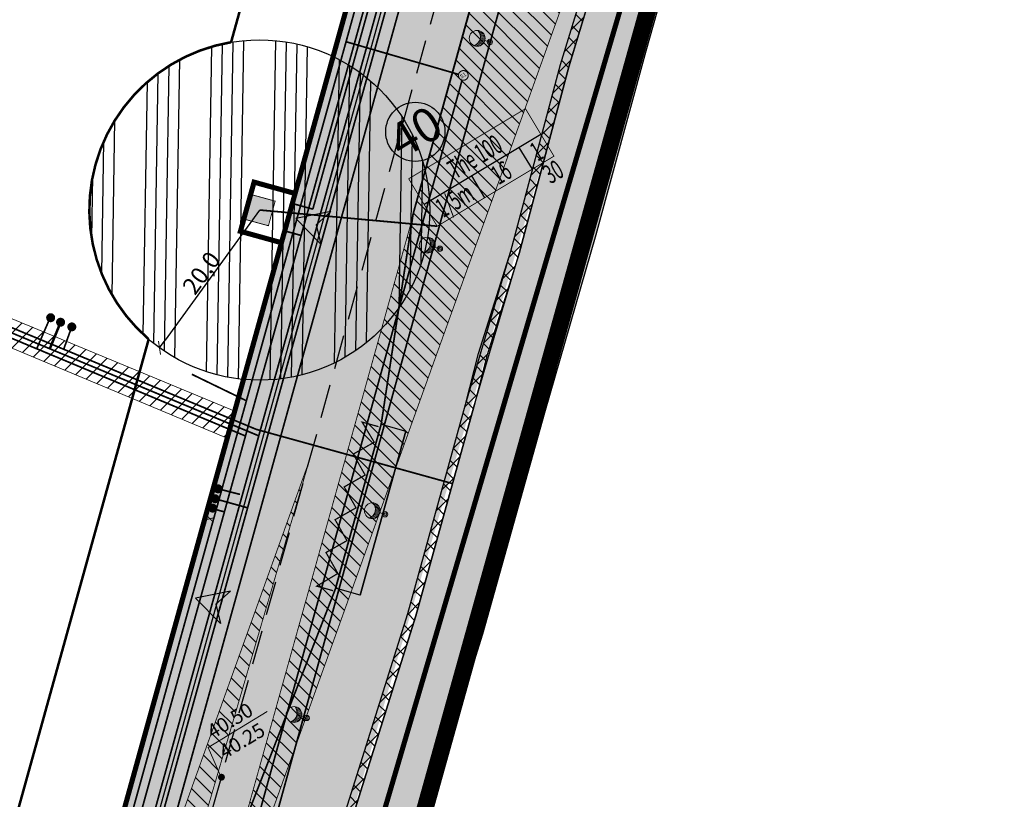
# Model space of a CAD drawing. Units: metres. Extents: x -3352130 to 550394, y 6582027 to 8292595.
# Drawn here: x 548566 to 548681, y 6583074 to 6583166 of the extents above; entities that cross this region are included whole.
import ezdxf
from ezdxf.enums import TextEntityAlignment as Align

# ---------------------------------------------------------------- set-up
doc = ezdxf.new("R2010")
doc.units = ezdxf.units.M
doc.header["$MEASUREMENT"] = 0
for name, pattern in [('CENTER', [16, 10, -2, 2, -2]), ('DASHDOT', [25.4, 12.7, -6.35, 0, -6.35]), ('DASHED', [6, 4, -2])]:
    doc.linetypes.add(name, pattern=pattern)
doc.layers.get('0').update_dxf_attribs({"linetype": 'CONTINUOUS'})
doc.layers.get('DEFPOINTS').update_dxf_attribs({"linetype": 'CONTINUOUS'})
for name, color, linetype, lineweight in [('AB_tänavavalgustuspostid', 7, 'CONTINUOUS', 15), ('KM', 187, 'CONTINUOUS', 0), ('P_muru', 81, 'CONTINUOUS', 13), ('P_plan kõrgus', 7, 'CONTINUOUS', 5), ('P_Pääs_krundile', 7, 'CONTINUOUS', 30), ('P_servituut', 7, 'CONTINUOUS', 9), ('P_tee hatch', 255, 'CONTINUOUS', 25)]:
    doc.layers.add(name, color=color, linetype=linetype, lineweight=lineweight)
for name, color, linetype in [('P_drenaaz', 142, 'D1-LINE'), ('P_ehitusala joon', 7, 'CENTER'), ('P_ehitusõigus', 7, 'CONTINUOUS'), ('P_GAAS', 212, 'GAAS_G1'), ('P_K-pumpla', 154, 'CONTINUOUS'), ('P_K-pumpla kv 20m', 154, 'CONTINUOUS'), ('P_KANAL K1', 42, 'KANALISATSIOON_rajatav1'), ('P_KANAL-KS', 40, 'KS1-LINE'), ('P_kraav_ol.ol.', 151, 'CONTINUOUS'), ('P_kraavi joon', 5, 'CONTINUOUS'), ('P_kraavi kaitsetsoon', 180, 'CONTINUOUS'), ('P_kõnnitee hatch', 7, 'CONTINUOUS'), ('P_kõnniteed', 7, 'CONTINUOUS'), ('P_nähtavuskolmnurgad', 7, 'CONTINUOUS'), ('P_Paneeringu piir', 165, 'DASHDOT'), ('P_side', 6, 'SIDE1'), ('P_tee hatshi joon', 7, 'CONTINUOUS'), ('P_TEE ÄÄR', 7, 'CONTINUOUS'), ('P_teemärgistus', 7, 'CONTINUOUS'), ('P_tänavavalgus', 204, 'ELEKTER11'), ('P_uued piirid', 1, 'CONTINUOUS'), ('P_VESI', 5, 'VEETRASS_rajatav1')]:
    doc.layers.add(name, color=color, linetype=linetype)
doc.styles.add('ARIAL', font='ARIAL.TTF')
doc.styles.add('Arial Baltic (italic)', font='ARIALI.TTF')
doc.styles.add('EHITUSOIGUS', font='ARIAL.TTF', dxfattribs={"width": 0.85})
doc.styles.add('KABEL', font='iges1003.shx', dxfattribs={"height": 1.2})
doc.styles.add('LINE', font='ROMANS.shx', dxfattribs={"width": 0.8, "height": 1.8})
doc.styles.add('SIMPLEX', font='simplex.shx', dxfattribs={"width": 0.9})
doc.styles.get("Standard").update_dxf_attribs({"font": 'txt', "height": 0.2})
doc.linetypes.add('ARCH_GAAS_G3', pattern='A,5,-2.4,["G3",Standard,S=3.7,R=0,X=-1.4,Y=-0.35],-1', length=8.4)
doc.linetypes.add('D1-LINE', pattern='A,1,-0.2,["D1",SIMPLEX,S=0.1,R=0,X=-0.1,Y=-0.05],-0.1', length=1.3)
doc.linetypes.add('ELEKTER11', pattern='A,10,-1.5,["W1.1",LINE,S=1,R=0,X=-1,Y=-0.9],-5.4', length=16.9)
doc.linetypes.add('GAAS_G1', pattern='A,5,-2,["G1",Standard,S=1,R=0,X=-1.3,Y=-0.5],-1', length=8)
doc.linetypes.add('KABEL1', pattern='A,3,-1,["y",KABEL,S=0.4,R=180,X=0,Y=0.24],2.2,["y",KABEL,S=0.4,R=0,X=0,Y=-0.24],-1', length=7.2)
doc.linetypes.add('KANALISATSIOON_rajatav1', pattern='A,12.7,-5.08,["K1",ARIAL,S=2.54,R=0,X=-2.54,Y=-1.27],-5.08', length=22.86)
doc.linetypes.add('KS1-LINE', pattern='A,0.5,-0.2,["KS1",SIMPLEX,S=0.1,R=0,X=-0.1,Y=-0.05],-0.2', length=0.9)
doc.linetypes.add('SIDE1', pattern='A,9,-1.5,["S1",LINE,S=1,R=0,X=-1,Y=-0.9],-2.5', length=13)
doc.linetypes.add('VEETRASS_rajatav1', pattern='A,12.7,-5.08,["V1",ARIAL,S=2.54,R=0,X=-2.54,Y=-1.27],-5.08', length=22.86)
doc.dimstyles.new('Arch', dxfattribs={"dimtxt": 1.263201678240741, "dimasz": 1.122412109375, "dimexe": 1.5875, "dimexo": 0.79375, "dimgap": 0.0015875, "dimtad": 1, "dimdec": 1, "dimzin": 3, "dimtxsty": 'ARIAL', "dimblk": 'VW_SLASH', "dimcen": 0, "dimdle": 0.0015875, "dimazin": 0, "dimtfac": 0.8, "dimtdec": 1, "dimtix": 1, "dimtmove": 0, "dimatfit": 0, "dimldrblk": 'VW_FILLEDARROW', "dimfxl": 0, "dimfrac": 2, "dimtolj": 1, "dimtzin": 3, "dimarcsym": 0})
pattern_1 = [(135, (0, 0), (-0.8838834764831844, -0.8838834764831843), [])]

# ---------------------------------------------------------------- blocks, each defined once
blk = doc.blocks.new('GHJG')
for p, q in [((278.3161678868346, -26.81994959153235), (277.9168038638309, -22.62124789040536)), ((281.642397752963, -24.5982501078397), (277.9168038638309, -22.62124789040536)), ((279.3050114340149, -24.69961065519601), (278.3161678868346, -26.81994959153235)), ((279.3050114344805, -24.69961065519601), (281.642397752963, -24.5982501078397))]:
    blk.add_line(p, q)
at = {"color": 1}
for points in [[(277.9168038647622, -22.62124789040536), (279.3050114344805, -24.69961065519601), (281.642397752963, -24.5982501078397)], [(277.9168038647622, -22.62124789040536), (278.3161678863689, -26.81994959246367), (279.3050114344805, -24.69961065519601)]]:
    blk.add_solid(points, dxfattribs=at)
blk = doc.blocks.new('VW_SLASH')
at = {"color": 0, "linetype": 'ByBlock', "lineweight": -2}
blk.add_line((0, 0), (-1, 0), dxfattribs=at)
at = {"color": 0, "linetype": 'ByBlock', "lineweight": 20}
blk.add_line((-0.499877537989201, -0.4998775379892009), (0.499877537989201, 0.4998775379892009), dxfattribs=at)
blk = doc.blocks.new('*D29')
at = {"layer": 'DEFPOINTS', "color": 0}
for p in [(548593.9943468831, 6583143.540058341), (548582.2509952341, 6583127.350750383)]:
    blk.add_point(p, dxfattribs=at)
at = {"layer": 'P_K-pumpla kv 20m', "color": 0, "lineweight": -2}
blk.add_line((548593.9952790118, 6583143.541343367), (548582.9100392391, 6583128.259304147), dxfattribs=at)
at = {"layer": 'P_K-pumpla kv 20m', "color": 0, "lineweight": -2, "xscale": 1.122412109375, "yscale": 1.122412109375, "zscale": 1.122412109375, "rotation": 234.0437321758476}
blk.add_blockref('VW_SLASH', (548582.2509952341, 6583127.350750383), dxfattribs=at)
at = {"layer": 'P_K-pumpla kv 20m', "color": 0, "insert": (548587.1484815092, 6583136.152059056), "char_height": 2, "attachment_point": 5, "rotation": 54.04373217584755, "style": 'ARIAL'}
blk.add_mtext('\\A1;20,0', dxfattribs=at)
blk = doc.blocks.new('VW_FILLEDARROW')
at = {"color": 0, "lineweight": -2}
blk.add_solid([(0, 0), (-1.4138671875, -0.3788445710954877), (-1.4138671875, 0.3788445710954881)], dxfattribs=at)
blk = doc.blocks.new('VALG_1_N')
at = {"layer": 'AB_tänavavalgustuspostid', "color": 204, "ltscale": 2}
blk.add_line((4.656612873077393e-10, -0.6487756706774235), (0, 0), dxfattribs=at)
at = {"layer": 'AB_tänavavalgustuspostid', "color": 204, "linetype": 'KABEL1'}
for p, q in [((-0.7544782129116356, -1.058099987916648), (-0.7544782133772969, -1.496396526694298)), ((-0.6344782137311995, -0.9104674411937594), (-0.6344782132655382, -1.399142833426595)), ((-0.5144782136194408, -0.8103231219574809), (-0.5144782131537795, -1.326164758764207)), ((-0.3944782135076821, -0.7398338075727224), (-0.3944782135076821, -1.272261812351644)), ((-0.2744782129302621, -0.6916515780612826), (-0.2744782133959234, -1.234526321291924)), ((-0.1544782132841647, -0.6621322929859161), (-0.1544782128185034, -1.211270975880325)), ((-0.03447821363806725, -0.6494363285601139), (-0.03447821363806725, -1.20157303288579)), ((0.08552178647369146, -0.6528482055291533), (0.08552178647369146, -1.205071145668626)), ((0.2055217861197889, -0.6725560668855906), (0.2055217861197889, -1.221894138492644)), ((0.3255217862315476, -0.709707397967577), (0.3255217866972089, -1.252685869112611)), ((0.4455217868089676, -0.7667844062671065), (0.4455217863433063, -1.298738328740001)), ((0.5655217869207263, -0.8486434621736407), (0.565521786455065, -1.362304884940386)), ((0.6855217865668237, -0.9656291361898184), (0.6855217865668237, -1.447308003902435)), ((0.8055217866785824, -1.1473598619923), (0.8055217866785824, -1.561140961945057)), ((-0.8744782134890556, -1.335966240614653), (-0.8744782134890556, -1.628439688123763)), ((0.8955217865295708, -1.459105553105474), (0.8955217865295708, -1.638445788994431))]:
    blk.add_line(p, q, dxfattribs=at)
at = {"layer": 'AB_tänavavalgustuspostid', "color": 204, "ltscale": 2}
for centre, radius in [((0, 0), 0.3098974649991395), ((0, 0), 0.1627829322787322), ((0, -1.548775671049953), 0.9310568472159524)]:
    blk.add_circle(centre, radius, dxfattribs=at)
blk.add_arc((-0.006355158518999815, -2.296835289336741), 1.095623255356455, 34.93219910157836, 144.0943088558649, dxfattribs=at)
blk = doc.blocks.new('A$C0FC10100')
at = {"layer": 'P_GAAS', "const_width": 0.1250000000309869}
for points in [[(0, 0), (0.2923162961378694, 0.5063066780567169), (-0.2923162961378694, 0.5063066780567169)], [(0, 0), (0.2923162961378694, -0.5063066771253943), (-0.2923162970691919, -0.5063066780567169)]]:
    blk.add_lwpolyline(points, close=True, dxfattribs=at)
blk = doc.blocks.new('v')
at = {"layer": 'P_VESI', "linetype": 'Continuous'}
h = blk.add_hatch(color=256, dxfattribs=at)
edge = h.paths.add_edge_path()
edge.add_arc((548032.2296360268, 6582742.609092601), 0.475200000174369, 210.7532013129317, 390.7532013201091)
edge.add_arc((548032.2296360268, 6582742.609092601), 0.4752000000743243, 30.75320132010907, 210.7532013129317)
at = {"layer": 'P_VESI', "linetype": 'Continuous', "const_width": 0.1056}
blk.add_lwpolyline([(548031.8212596759, 6582742.366103308, 1), (548032.6380123775, 6582742.852081893, 1)], format="xyb", close=True, dxfattribs=at)
blk = doc.blocks.new('k')
at = {"layer": 'P_KANAL K1', "linetype": 'Continuous'}
h = blk.add_hatch(color=256, dxfattribs=at)
edge = h.paths.add_edge_path()
edge.add_arc((548032.6639506868, 6582740.59848943), 0.4752000000743243, 210.7532013201091, 390.7532013201091)
edge.add_arc((548032.6639506868, 6582740.59848943), 0.4752000000743243, 30.75320132010907, 210.7532013201091)
at = {"layer": 'P_KANAL K1', "linetype": 'Continuous', "const_width": 0.1056}
blk.add_lwpolyline([(548032.255574336, 6582740.355500137, 1), (548033.0723270376, 6582740.841478722, 1)], format="xyb", close=True, dxfattribs=at)
blk = doc.blocks.new('AH')
at = {"layer": 'P_drenaaz', "linetype": 'Continuous'}
h = blk.add_hatch(color=256, dxfattribs=at)
edge = h.paths.add_edge_path()
edge.add_arc((548571.9365843367, 6583129.808602806), 0.475200000005679, 160.9051422826618, 340.9051421765488)
edge.add_arc((548571.9365843367, 6583129.808602806), 0.4752000003103454, 340.9051421765488, 520.9051422826617)
at = {"layer": 'P_drenaaz', "linetype": 'Continuous', "const_width": 0.1056}
blk.add_lwpolyline([(548571.4875306599, 6583129.96405645, 1), (548572.3856380135, 6583129.653149161, 1)], format="xyb", close=True, dxfattribs=at)
blk = doc.blocks.new('NM')
at = {"layer": 'P_drenaaz', "linetype": 'Continuous'}
h = blk.add_hatch(color=256, dxfattribs=at)
edge = h.paths.add_edge_path()
edge.add_arc((548588.7716508, 6583109.613739928), 0.4751999998821452, 255.2760385754906, 435.2760386040309)
edge.add_arc((548588.7716508, 6583109.613739928), 0.4752000007828845, 75.27603860403087, 255.2760385754906)
at = {"layer": 'P_drenaaz', "linetype": 'Continuous', "const_width": 0.1056}
blk.add_lwpolyline([(548588.6508728089, 6583109.154144762, 1), (548588.8924287912, 6583110.073335095, 1)], format="xyb", close=True, dxfattribs=at)
blk = doc.blocks.new('T933')
at = {"layer": 'KM', "color": 7, "const_width": 0.15}
blk.add_lwpolyline([(-10.09999999999854, 0), (-10.09999999999854, 2), (-8, 0), (-6, 2), (-4, 0), (-2, 2), (0, 0), (2, 2), (4, 0), (6, 2), (8, 0), (9.900000000001455, 2), (9.900000000001455, 0)], dxfattribs=at)

msp = doc.modelspace()

# ---------------------------------------------------------------- hatches: boundary and pattern name
at = {"layer": 'P_ehitusõigus'}
h = msp.add_hatch(color=41, dxfattribs=at)
edge = h.paths.add_edge_path()
edge.add_arc((548612.2927393958, 6583152.726282006), 3.482315162384882, 0, 360)
msp.add_hatch(color=41, dxfattribs=at).paths.add_polyline_path([(548614.8615280733, 6583141.63760523), (548611.5196669861, 6583147.211737057), (548625.2378860994, 6583155.446452674), (548628.5801833766, 6583149.871593295)])
at = {"layer": 'P_K-pumpla'}
msp.add_hatch(color=256, dxfattribs=at).paths.add_polyline_path([(548595.0371307628, 6583141.691676062), (548595.8283902034, 6583144.585446699), (548592.9346195655, 6583145.376706138), (548592.1433601258, 6583142.4829355)])
at = {"layer": 'P_K-pumpla kv 20m'}
h = msp.add_hatch(dxfattribs=at)
h.set_pattern_fill('ANSI34', color=256, scale=10, angle=44.06116953935253, style=0)
h.set_pattern_definition([(89.06116953935252, (4732491.505829572, 1471548.512103447), (-7.498993182791622, 0.122887120744045), []), (89.06116953935252, (4732492.776142953, 1471549.741454455), (-7.498993182791622, 0.122887120744045), []), (89.06116953935252, (4732494.046456343, 1471550.97080547), (-7.498993182791622, 0.122887120744045), []), (89.06116953935252, (4732495.316769724, 1471552.200156478), (-7.498993182791622, 0.122887120744045), [])])
edge = h.paths.add_edge_path()
edge.add_arc((548593.9937116313, 6583143.541595334), 20, 0, 360)
at = {"layer": 'P_kraav_ol.ol.'}
msp.add_hatch(color=256, dxfattribs=at).paths.add_polyline_path([(548655.181, 6583256.476), (548656.7593419913, 6583263.714449664), (548662.9931565307, 6583254.151058648), (548660.1231320549, 6583239.559699421), (548681.4598850528, 6583244.439516908), (548681.4910893507, 6583239.317555415), (548678.1327325819, 6583238.579255695), (548659.0707989301, 6583234.189927736), (548658.8401384832, 6583233.01292978), (548655.409534258, 6583221.36086958), (548655.3353409286, 6583221.108871657), (548649.0176278722, 6583197.410563529), (548668.324543796, 6583190.801107424), (548665.7334776889, 6583183.232331009), (548647.0864511435, 6583189.615883095), (548646.9463392977, 6583189.030216432), (548639.3646788299, 6583162.203942006), (548633.4893515938, 6583140.621889797), (548627.4715927084, 6583119.721429524), (548620.2011384832, 6583093.69692978), (548615.4361384832, 6583078.56592978), (548610.6711384832, 6583063.43492978), (548603.0391384832, 6583037.03292978), (548596.7141384832, 6583015.21792978), (548587.7401384832, 6582985.71692978), (548583.7591384832, 6582970.85842978), (548579.7781384832, 6582955.99992978), (548576.7986384832, 6582943.05542978), (548568.9635, 6582945.209500001), (548571.9093535536, 6582958.007822312), (548579.905, 6582987.871), (548588.879, 6583017.372), (548595.204, 6583039.187), (548602.836, 6583065.589), (548612.366, 6583095.851), (548619.159, 6583120.426), (548621.0213705155, 6583126.724720589), (548624.477, 6583138.412), (548630.315, 6583160.358), (548637.014, 6583182.418), (548640.303, 6583196.166), (548645.971, 6583218.069), (548651.005, 6583235.167), (548651.1469981994, 6583235.891578832)])
at = {"layer": 'P_kraavi kaitsetsoon'}
h = msp.add_hatch(dxfattribs=at)
h.set_pattern_fill('ANSI37', color=256, scale=10, style=0)
h.set_pattern_definition([(45, (0, 0), (-0.8838834764831843, 0.8838834764831844), []), (135, (0, 0), (-0.8838834764831844, -0.8838834764831843), [])])
h.paths.add_polyline_path([(548568.9635, 6582945.209500001), (548567.9941953806, 6582945.456458954), (548570.9724689862, 6582958.395630859), (548578.9434068212, 6582988.145990021), (548587.9203788074, 6583017.656760085), (548594.2435549635, 6583039.465469625), (548601.8786209607, 6583065.878077238), (548611.4068613774, 6583096.134489776), (548618.1925247938, 6583120.682948257), (548623.5164989325, 6583138.691217934), (548629.3530858321, 6583160.631905858), (548631.9636412024, 6583169.228539903), (548632.9204950785, 6583168.93797036), (548630.3150000019, 6583160.358000007), (548624.4769999975, 6583138.411999991), (548620.684, 6583126.398000001), (548619.158999996, 6583120.425999987), (548612.365999998, 6583095.850999993), (548602.8359999968, 6583065.588999989), (548595.2040000898, 6583039.187000311), (548588.8790000057, 6583017.37200002), (548579.9049999979, 6582987.870999994), (548571.943, 6582958.154000001)])
at = {"layer": 'P_kõnniteed'}
h = msp.add_hatch(color=253, dxfattribs=at)
edge = h.paths.add_edge_path()
edge.add_line((548384.6340593551, 6582906.149725244), (548386.6851793085, 6582908.351931193))
edge.add_line((548386.6851793085, 6582908.351931193), (548393.3742909395, 6582908.41111784))
edge.add_arc((548393.3475649263, 6582911.431618175), 3.020618572181838, 270.5069517079978, 318.3474219425406)
edge.add_line((548395.6045364378, 6582909.424078349), (548418.9185061046, 6582935.795985742))
edge.add_line((548418.9185061046, 6582935.795985742), (548555.0623702648, 6582987.905368132))
edge.add_arc((548554.7049075244, 6582988.839295124), 0.999999618685983, 290.9444641128008, 344.4916746685146)
edge.add_line((548555.6684987692, 6582988.571916833), (548562.8697060088, 6583014.523967979))
edge.add_line((548562.8697060088, 6583014.523967979), (548564.1272130667, 6583022.736531137))
edge.add_line((548564.1272130667, 6583022.736531137), (548569.5588173972, 6583042.307105886))
edge.add_line((548569.5588173972, 6583042.307105886), (548573.1555494956, 6583051.592577083))
edge.add_line((548573.1555494956, 6583051.592577083), (548673.907013467, 6583414.685466789))
edge.add_line((548673.907013467, 6583414.685466789), (548676.6477682531, 6583413.342682258))
edge.add_line((548676.6477682531, 6583413.342682258), (548576.0062111244, 6583050.64588003))
edge.add_line((548576.0062111244, 6583050.64588003), (548572.4014071055, 6583041.36849225))
edge.add_line((548572.4014071055, 6583041.36849225), (548567.0536796214, 6583022.096704301))
edge.add_line((548567.0536796214, 6583022.096704301), (548565.8086721831, 6583013.895507022))
edge.add_line((548565.8086721831, 6583013.895507022), (548558.5592734517, 6582987.7697811))
edge.add_arc((548554.7049072088, 6582988.839295411), 3.999999999444498, 290.94447512554405, 344.4916636848661, ccw=False)
edge.add_line((548556.1347594335, 6582985.103586293), (548420.678492189, 6582933.257383249))
edge.add_line((548420.678492189, 6582933.257383249), (548401.6701083453, 6582911.755796622))
edge.add_arc((548403.1686865443, 6582910.430985104), 2.000215532664163, 138.5218500535307, 228.5156761624959)
edge.add_line((548401.8437135547, 6582908.932549668), (548399.856496288, 6582906.684682381))
edge.add_arc((548398.5318595131, 6582905.185746217), 2.000368018533939, 48.53239087744469, 138.5174831161001)
edge.add_line((548397.0332680562, 6582906.510772955), (548394.027430251, 6582903.110679476))
edge.add_arc((548392.0077696604, 6582912.904604687), 9.999999997736403, 222.4920533625521, 281.65195241472566, ccw=False)
at = {"layer": 'P_kõnniteed', "linetype": 'Continuous'}
msp.add_hatch(color=253, dxfattribs=at).paths.add_polyline_path([(548608.280205233, 6583118.361863635), (548611.1709734587, 6583117.559704632), (548605.8232474973, 6583098.287919065), (548602.9324792717, 6583099.090078068)])
at = {"layer": 'P_muru'}
h = msp.add_hatch(color=256, dxfattribs=at)
edge = h.paths.add_edge_path()
edge.add_line((548393.38345494, 6582908.411198924), (548418.331883347, 6582936.642230992))
edge.add_line((548418.331883347, 6582936.642230992), (548554.7049072091, 6582988.839295411))
edge.add_line((548554.7049072091, 6582988.839295411), (548622.2340316708, 6583232.203947137))
edge.add_line((548622.2340316708, 6583232.203947137), (548632.3805129157, 6583268.805276356))
edge.add_line((548632.3805129157, 6583268.805276356), (548633.4080636463, 6583268.733436507))
edge.add_line((548633.4080636463, 6583268.733436507), (548573.1555494888, 6583051.592577065))
edge.add_line((548573.1555494888, 6583051.592577065), (548569.5588173972, 6583042.307105886))
edge.add_line((548569.5588173972, 6583042.307105886), (548564.1272130667, 6583022.736531137))
edge.add_line((548564.1272130667, 6583022.736531137), (548562.8697060088, 6583014.523967979))
edge.add_line((548562.8697060088, 6583014.523967979), (548555.6684987692, 6582988.571916833))
edge.add_arc((548554.7049072098, 6582988.83929541), 0.9999999983282407, 290.94447508874714, 344.49166370202835, ccw=False)
edge.add_line((548555.0623702648, 6582987.905368132), (548418.9185061046, 6582935.795985742))
edge.add_line((548418.9185061046, 6582935.795985742), (548395.6045364378, 6582909.424078349))
edge.add_arc((548393.3569113592, 6582911.411081493), 2.99999999790992, 270.50695167058, 318.52185005318694, ccw=False)
h = msp.add_hatch(color=256, dxfattribs=at)
edge = h.paths.add_edge_path()
edge.add_arc((548538.204850007, 6582975.931125505), 2.276849460300354, 92.28186546436348, 196.9871033956602, ccw=False)
edge.add_line((548538.1141960204, 6582978.206169531), (548556.1347594335, 6582985.103586293))
edge.add_arc((548554.7049072088, 6582988.839295411), 3.999999999575523, 290.944475125544, 344.4916636848661)
edge.add_line((548558.5592734517, 6582987.7697811), (548565.8086721833, 6583013.895507023))
edge.add_line((548565.8086721833, 6583013.895507023), (548567.053682181, 6583022.096713526))
edge.add_line((548567.053682181, 6583022.096713526), (548572.4014071055, 6583041.36849225))
edge.add_line((548572.4014071055, 6583041.36849225), (548576.1892186633, 6583051.116871489))
edge.add_line((548576.1892186633, 6583051.116871489), (548636.3909296965, 6583268.263183999))
edge.add_line((548636.3909296965, 6583268.263183999), (548638.3795070633, 6583267.949682327))
edge.add_line((548638.3795070633, 6583267.949682327), (548583.2667593012, 6583069.331756039))
edge.add_line((548583.2667593012, 6583069.331756039), (548572.4014071055, 6583041.36849225))
edge.add_line((548572.4014071055, 6583041.36849225), (548567.0536796214, 6583022.096704301))
edge.add_line((548567.0536796214, 6583022.096704301), (548563.3014673112, 6582997.379892743))
edge.add_line((548563.3014673112, 6582997.379892743), (548561.0260885969, 6582989.179775346))
edge.add_arc((548551.3901729871, 6582991.853561124), 10.00000000120364, 290.9444751323191, 344.49166368621877, ccw=False)
edge.add_line((548554.9648035507, 6582982.514288328), (548536.0273382561, 6582975.265929263))
h = msp.add_hatch(color=256, dxfattribs=at)
edge = h.paths.add_edge_path()
edge.add_line((548599.859685304, 6582902.294007146), (548576.2812198199, 6582917.47972674))
edge.add_arc((548582.0858222307, 6582926.492379499), 10.72013614150807, 191.6894593835446, 237.2164245603262, ccw=False)
edge.add_line((548571.5880206352, 6582924.320403312), (548558.0297792754, 6582959.743505344))
edge.add_arc((548572.4416100697, 6582965.135401634), 15.38744333712458, 128.5425232801918, 200.512324106775, ccw=False)
edge.add_arc((548558.6059055729, 6582985.499171045), 9.349275659922727, 297.0232407135685, 345.4553345224797)
edge.add_line((548567.6555571432, 6582983.151243911), (548592.067127075, 6583071.12681428))
edge.add_line((548592.067127075, 6583071.12681428), (548602.9324792717, 6583099.090078068))
edge.add_line((548602.9324792717, 6583099.090078068), (548608.280205233, 6583118.361863635))
edge.add_line((548608.280205233, 6583118.361863635), (548612.0324190641, 6583143.078677575))
edge.add_line((548612.0324190641, 6583143.078677575), (548617.3376331523, 6583162.741019243))
edge.add_line((548617.3376331523, 6583162.741019243), (548618.6892111393, 6583167.068739567))
edge.add_line((548618.6892111393, 6583167.068739567), (548619.4725605214, 6583169.246697302))
edge.add_line((548619.4725605214, 6583169.246697302), (548620.4807312648, 6583170.880695015))
edge.add_line((548620.4807312648, 6583170.880695015), (548621.6027150196, 6583172.127082432))
edge.add_line((548621.6027150196, 6583172.127082432), (548622.8643407897, 6583173.133114449))
edge.add_line((548622.8643407897, 6583173.133114449), (548624.1782368519, 6583173.879753369))
edge.add_line((548624.1782368519, 6583173.879753369), (548625.8349337352, 6583174.489642248))
edge.add_line((548625.8349337352, 6583174.489642248), (548627.5177223773, 6583174.793682438))
edge.add_line((548627.5177223773, 6583174.793682438), (548629.2540002149, 6583174.80447665))
edge.add_line((548629.2540002149, 6583174.80447665), (548631.121579833, 6583174.472943656))
edge.add_line((548631.121579833, 6583174.472943656), (548634.3308840725, 6583173.58242195))
edge.add_line((548634.3308840725, 6583173.58242195), (548576.6803634265, 6582975.835515819))
edge.add_line((548576.6803634265, 6582975.835515819), (548568.4626148671, 6582943.033394077))
edge.add_line((548568.4626148671, 6582943.033394077), (548575.9574899437, 6582923.724350697))
edge.add_line((548575.9574899437, 6582923.724350697), (548578.3432739767, 6582920.853360347))
edge.add_line((548578.3432739767, 6582920.853360347), (548581.5088298677, 6582918.89166001))
edge.add_line((548581.5088298677, 6582918.89166001), (548602.4133893065, 6582906.472031903))
edge.add_line((548602.4133893065, 6582906.472031903), (548599.859685304, 6582902.294007146))
at = {"layer": 'P_nähtavuskolmnurgad', "linetype": 'Continuous'}
h = msp.add_hatch(dxfattribs=at)
h.set_pattern_fill('ANSI31', color=50, scale=10, angle=90, style=0)
h.set_pattern_definition(pattern_1)
h.paths.add_polyline_path([(548633.3567656928, 6583178.174370375), (548622.7077079848, 6583181.207173767), (548582.4865511766, 6583036.772560281)])
h = msp.add_hatch(dxfattribs=at)
h.set_pattern_fill('ANSI31', color=50, scale=10, angle=90, style=0)
h.set_pattern_definition(pattern_1)
h.paths.add_polyline_path([(548550.4012641644, 6582976.484593232), (548599.8375388772, 6583114.090253367), (548555.4672728952, 6582962.365968811)])
at = {"layer": 'P_plan kõrgus', "linetype": 'Continuous', "lineweight": 0}
h = msp.add_hatch(color=7, dxfattribs=at)
edge = h.paths.add_edge_path()
edge.add_arc((548589.5190492186, 6583076.894770511), 0.405, 30.969186115934917, 390.9691861159349, ccw=False)
at = {"layer": 'P_servituut', "linetype": 'Continuous'}
h = msp.add_hatch(dxfattribs=at)
h.set_pattern_fill('ANSI31', color=256, scale=10, style=0)
h.set_pattern_definition([(45, (0, 0), (-0.8838834764831843, 0.8838834764831844), [])])
h.paths.add_polyline_path([(548470.4232887685, 6583166.822333108), (548470.2558567068, 6583170.026743898), (548591.0764176273, 6583119.916664418), (548590.1933272439, 6583116.734141539)])
at = {"layer": 'P_tee hatch'}
h = msp.add_hatch(color=256, dxfattribs=at)
edge = h.paths.add_edge_path()
edge.add_line((548399.4998532622, 6582906.281260871), (548421.8518162452, 6582931.564981587))
edge.add_line((548421.8518162452, 6582931.564981587), (548554.9648035507, 6582982.514288328))
edge.add_arc((548551.3901761954, 6582991.853558206), 9.999996129496497, 290.9444639407778, 344.4916748805114)
edge.add_line((548561.0260885969, 6582989.179775346), (548563.3014673113, 6582997.379892744))
edge.add_line((548563.3014673113, 6582997.379892744), (548567.0536821813, 6583022.096713527))
edge.add_line((548567.0536821813, 6583022.096713527), (548572.4014071055, 6583041.36849225))
edge.add_line((548572.4014071055, 6583041.36849225), (548583.2667593012, 6583069.331756039))
edge.add_line((548583.2667593012, 6583069.331756039), (548638.3795070633, 6583267.949682327))
edge.add_line((548638.3795070633, 6583267.949682327), (548646.3338165305, 6583266.695675639))
edge.add_line((548646.3338165305, 6583266.695675639), (548612.0324190641, 6583143.078677575))
edge.add_line((548612.0324190641, 6583143.078677575), (548608.280205233, 6583118.361863635))
edge.add_line((548608.280205233, 6583118.361863635), (548602.9324792717, 6583099.090078068))
edge.add_line((548602.9324792717, 6583099.090078068), (548592.067127075, 6583071.12681428))
edge.add_line((548592.067127075, 6583071.12681428), (548567.6555570383, 6582983.151243924))
edge.add_arc((548558.6059059578, 6582985.499170572), 9.349275064138652, 297.0232399495606, 345.45533664702066, ccw=False)
edge.add_arc((548572.4416100696, 6582965.135401634), 15.38744333696623, 128.542523266377, 200.5123241069268)
edge.add_line((548558.0297792754, 6582959.743505344), (548572.3566156562, 6582922.312324305))
edge.add_arc((548581.6958921101, 6582925.886945302), 9.99999999762866, 200.9444164476318, 237.2164245481172)
edge.add_line((548576.2812198199, 6582917.47972674), (548599.859685304, 6582902.294007146))
edge.add_line((548599.859685304, 6582902.294007146), (548596.6108819301, 6582897.249676007))
edge.add_line((548596.6108819301, 6582897.249676007), (548571.3801657293, 6582913.499528299))
edge.add_arc((548576.7948380146, 6582921.906746857), 9.999999991785845, 200.9444164377119, 237.2164245601123, ccw=False)
edge.add_line((548567.4555615656, 6582918.332125864), (548550.8670156938, 6582961.672389351))
edge.add_arc((548541.5277392383, 6582958.097768353), 9.999999999374976, 20.94441644951578, 110.9444751342652)
edge.add_line((548537.9531086751, 6582967.437041148), (548528.3891616801, 6582963.776419992))
edge.add_line((548528.3891616801, 6582963.776419992), (548458.6523049863, 6582937.084478856))
edge.add_line((548458.6523049863, 6582937.084478856), (548426.54511247, 6582924.795374942))
edge.add_line((548426.54511247, 6582924.795374942), (548405.4935201419, 6582900.982585818))
edge.add_line((548405.4935201419, 6582900.982585818), (548399.4998532622, 6582906.281260871))

# ---------------------------------------------------------------- linework, layer by layer
at = {"layer": 'P_drenaaz', "ltscale": 8, "const_width": 0.2}
for points in [[(548401.500439008, 6582910.808966588), (548420.9718622435, 6582932.834326975), (548558.4339852937, 6582985.448254009), (548627.1871181742, 6583233.224045143)], [(548470.385654814, 6583169.035196831), (548593.5945298827, 6583117.771510208)], [(548571.7685065466, 6583129.361087549), (548570.9801181384, 6583127.1807197)], [(548593.5945298827, 6583117.771510208), (548616.6626686836, 6583111.395035462)], [(548589.2306741414, 6583109.480257262), (548592.5917500607, 6583108.547621761)]]:
    msp.add_lwpolyline(points, dxfattribs=at)
at = {"layer": 'P_ehitusala joon', "const_width": 0.3}
msp.add_lwpolyline([(548590.6499996879, 6583163.260104164, 0.6354451525833763), (548580.9673915757, 6583128.365463224), (548544.7607045465, 6582997.882092543), (548522.4235557197, 6582989.332495464), (548516.0596812564, 6583013.217044285), (548529.2117076126, 6583057.225747865), (548502.1406944153, 6583104.841726436), (548501.9828178498, 6583104.890398867), (548485.4905493305, 6583166.788287474), (548483.9409220619, 6583204.529706269), (548606.4253817337, 6583220.112171888)], format="xyb", close=True, dxfattribs=at)
at = {"layer": 'P_ehitusõigus', "const_width": 0.1}
msp.add_lwpolyline([(548614.8615280733, 6583141.63760523), (548611.5196669861, 6583147.211737057), (548625.2378860994, 6583155.446452674), (548628.5801833766, 6583149.871593295)], close=True, dxfattribs=at)
at = {"layer": 'P_ehitusõigus'}
for points in [[(548613.3193820128, 6583144.209862189), (548627.038037316, 6583152.443850253)], [(548624.4657894471, 6583150.899977491), (548626.0079355075, 6583148.327720532)], [(548618.89258573, 6583147.554919841), (548620.4347317906, 6583144.982662881)]]:
    msp.add_lwpolyline(points, dxfattribs=at)
at = {"layer": 'P_ehitusõigus', "const_width": 0.2}
msp.add_lwpolyline([(548614.8615280733, 6583141.63760523), (548593.9952790118, 6583143.541343367)], dxfattribs=at)
at = {"layer": 'P_ehitusõigus', "lineweight": 30}
msp.add_circle((548612.2927393958, 6583152.726282006), 3.482315162384882, dxfattribs=at)
at = {"layer": 'P_GAAS', "linetype": 'ARCH_GAAS_G3', "const_width": 0.2}
msp.add_lwpolyline([(548555.5335930455, 6582988.085737208), (548605.5629533784, 6583168.383911519)], dxfattribs=at)
at = {"layer": 'P_K-pumpla', "const_width": 0.1}
msp.add_lwpolyline([(548595.0371307628, 6583141.691676062), (548595.8283902034, 6583144.585446699), (548592.9346195655, 6583145.376706138), (548592.1433601258, 6583142.4829355)], close=True, dxfattribs=at)
at = {"layer": 'P_K-pumpla kv 20m'}
msp.add_circle((548593.9937116313, 6583143.541595334), 20, dxfattribs=at)
at = {"layer": 'P_KANAL K1', "ltscale": 0.35, "const_width": 0.2}
for points in [[(548556.3622765449, 6582987.33217058), (548612.259185948, 6583188.776095666)], [(548470.364885352, 6583167.964783167), (548592.3389889279, 6583116.986747758)], [(548598.877669113, 6583140.551152577), (548596.9504859913, 6583141.085909732)], [(548569.2118993743, 6583130.474595942), (548567.8134123833, 6583127.237003122)], [(548588.9093004897, 6583108.332753657), (548589.8641486149, 6583108.067801219)]]:
    msp.add_lwpolyline(points, dxfattribs=at)
at = {"layer": 'P_KANAL-KS', "ltscale": 8, "const_width": 0.2}
for points in [[(548600.2540836324, 6583143.641532599), (548635.2062614952, 6583269.603843829)], [(548600.2540836324, 6583143.641532599), (548597.8451047285, 6583144.309979044)]]:
    msp.add_lwpolyline(points, dxfattribs=at)
at = {"layer": 'P_kraavi joon'}
for points in [[(548655.3353409286, 6583221.108871657), (548649.0176278722, 6583197.410563529), (548668.324543796, 6583190.801107424), (548665.7334776889, 6583183.232331009), (548647.0864511435, 6583189.615883095), (548646.9463392977, 6583189.030216432), (548639.3646788299, 6583162.203942006), (548633.4893515938, 6583140.621889797), (548627.4715927084, 6583119.721429524), (548620.2011384832, 6583093.69692978), (548615.4361384832, 6583078.56592978), (548610.6711384832, 6583063.43492978), (548603.0391384832, 6583037.03292978), (548596.7141384832, 6583015.21792978), (548587.7401384832, 6582985.71692978)], [(548579.905, 6582987.871), (548588.879, 6583017.372), (548595.204, 6583039.187), (548602.836, 6583065.589), (548612.366, 6583095.851), (548619.159, 6583120.426), (548621.0213705155, 6583126.724720589), (548624.477, 6583138.412), (548630.315, 6583160.358), (548637.014, 6583182.418), (548640.303, 6583196.166), (548645.971, 6583218.069)]]:
    msp.add_lwpolyline(points, dxfattribs=at)
at = {"layer": 'P_kraavi kaitsetsoon'}
msp.add_lwpolyline([(548568.9635, 6582945.209500001), (548567.9941953806, 6582945.456458954), (548570.9724689862, 6582958.395630859), (548578.9434068212, 6582988.145990021), (548587.9203788074, 6583017.656760085), (548594.2435549635, 6583039.465469625), (548601.8786209607, 6583065.878077238), (548611.4068613774, 6583096.134489776), (548618.1925247938, 6583120.682948257), (548623.5164989325, 6583138.691217934), (548629.3530858321, 6583160.631905858), (548631.9636412024, 6583169.228539903), (548632.9204950785, 6583168.93797036), (548630.3150000019, 6583160.358000007), (548624.4769999975, 6583138.411999991), (548620.684, 6583126.398000001), (548619.158999996, 6583120.425999987), (548612.365999998, 6583095.850999993), (548602.8359999968, 6583065.588999989), (548595.2040000898, 6583039.187000311), (548588.8790000057, 6583017.37200002), (548579.9049999979, 6582987.870999994), (548571.943, 6582958.154000001)], close=True, dxfattribs=at)
msp.add_lwpolyline([(548567.9941953805, 6582945.456458954), (548570.9724689862, 6582958.395630859), (548578.9434068212, 6582988.145990021), (548587.9203788074, 6583017.656760085), (548594.2435549635, 6583039.465469625), (548601.8786209607, 6583065.878077238), (548611.4068613774, 6583096.134489776), (548618.1925247938, 6583120.682948257), (548619.7219956425, 6583126.672456393), (548623.5164989325, 6583138.691217934), (548629.3530858321, 6583160.631905858), (548631.9636412022, 6583169.228539903)], dxfattribs=at)
at = {"layer": 'P_kõnnitee hatch'}
for points in [[(548384.6340593551, 6582906.149725244), (548386.6851793085, 6582908.351931193), (548393.3742909395, 6582908.41111784, 0.2118291401707744), (548395.6045364378, 6582909.424078349), (548418.9185061046, 6582935.795985742), (548555.0623702648, 6582987.905368132, 0.2379902072378831), (548555.6684987692, 6582988.571916833), (548562.8697060088, 6583014.523967979), (548564.1272130667, 6583022.736531137), (548569.5588173972, 6583042.307105886), (548573.1555494956, 6583051.592577083), (548673.907013467, 6583414.685466789)], [(548676.6477682531, 6583413.342682258), (548576.0062111244, 6583050.64588003), (548572.4014071055, 6583041.36849225), (548567.0536796214, 6583022.096704301), (548565.8086721831, 6583013.895507022), (548558.5592734517, 6582987.7697811, -0.2379901058369071), (548556.1347594335, 6582985.103586293), (548420.678492189, 6582933.257383249), (548401.6701083453, 6582911.755796622, 0.4141820020811204), (548401.8437135547, 6582908.932549668), (548399.856496288, 6582906.684682381, 0.4141373566918289), (548397.0332680562, 6582906.510772955), (548394.027430251, 6582903.110679476, -0.2640242175475746), (548384.6340593551, 6582906.149725244, -1.317474470985934)]]:
    msp.add_lwpolyline(points, format="xyb", dxfattribs=at)
at = {"layer": 'P_kõnniteed'}
for points in [[(548573.1555494956, 6583051.592577083), (548673.907013467, 6583414.685466789)], [(548676.6477682531, 6583413.342682258), (548576.0062111241, 6583050.64588003)]]:
    msp.add_lwpolyline(points, dxfattribs=at)
at = {"layer": 'P_kõnniteed', "linetype": 'Continuous'}
for points in [[(548602.9324792717, 6583099.090078068), (548608.280205233, 6583118.361863635)], [(548605.8232474973, 6583098.287919065), (548611.1709734587, 6583117.559704632)]]:
    msp.add_lwpolyline(points, dxfattribs=at)
msp.add_lwpolyline([(548608.280205233, 6583118.361863635), (548611.1709734587, 6583117.559704632), (548605.8232474973, 6583098.287919065), (548602.9324792717, 6583099.090078068)], close=True, dxfattribs=at)
at = {"layer": 'P_nähtavuskolmnurgad', "color": 50, "linetype": 'DASHED', "const_width": 0.1}
for points in [[(548633.3567656928, 6583178.174370375), (548622.7077079848, 6583181.207173767), (548582.4865511766, 6583036.772560281)], [(548550.4012641644, 6582976.484593232), (548599.8375388772, 6583114.090253367), (548555.4672728952, 6582962.365968811)]]:
    msp.add_lwpolyline(points, close=True, dxfattribs=at)
at = {"layer": 'P_Paneeringu piir', "linetype": 'CENTER', "const_width": 2}
msp.add_lwpolyline([(548660.5400579678, 6583242.145943046), (548586.4422302591, 6582976.372549641), (548557.7691626175, 6582875.896337822), (548554.1434649414, 6582868.121891002), (548546.3935057052, 6582860.858476292), (548541.074729589, 6582857.533939739), (548440.3743998046, 6582794.973399734), (548276.0595781088, 6582690.374076815), (548132.4558738573, 6582606.019514701)], dxfattribs=at)
at = {"layer": 'P_plan kõrgus', "flags": 128}
msp.add_lwpolyline([(548594.8689396887, 6583084.596136741), (548587.9556431661, 6583080.375197133), (548589.4412953022, 6583076.969322018)], dxfattribs=at)
at = {"layer": 'P_servituut'}
msp.add_lwpolyline([(548470.4232887685, 6583166.822333108), (548470.2558567068, 6583170.026743898), (548591.0764176273, 6583119.916664418), (548590.1933272439, 6583116.734141539)], close=True, dxfattribs=at)
at = {"layer": 'P_side', "ltscale": 0.35, "const_width": 0.2}
for points in [[(548604.0839970567, 6583163.337327075), (548617.3799673402, 6583159.47724863)], [(548581.3980694597, 6583027.185948608), (548617.7852038092, 6583158.806294901)], [(548592.4185267203, 6583121.140730042), (548586.0390138252, 6583124.238264835)]]:
    msp.add_lwpolyline(points, dxfattribs=at)
at = {"layer": 'P_side', "color": 6, "const_width": 0.12672}
msp.add_lwpolyline([(548617.447098482, 6583159.064331241, 1), (548618.4272017241, 6583159.647505543, 1)], format="xyb", close=True, dxfattribs=at)
at = {"layer": 'P_tee hatshi joon'}
for points in [[(548421.8518162452, 6582931.564981587), (548554.9648035507, 6582982.514288328, 0.2379902090099991), (548561.0260885969, 6582989.179775346), (548563.3014673113, 6582997.379892744), (548567.0536821813, 6583022.096713527), (548572.4014071055, 6583041.36849225), (548583.2667593012, 6583069.331756039), (548638.3795070633, 6583267.949682327)], [(548646.3338165305, 6583266.695675639), (548612.0324190641, 6583143.078677575), (548608.280205233, 6583118.361863635), (548602.9324792717, 6583099.090078068), (548592.067127075, 6583071.12681428), (548567.6555570383, 6582983.151243924, -0.2145279134454166), (548562.8537665362, 6582977.170627799, 0.3247740225878378), (548558.0297792754, 6582959.743505344), (548572.3566156562, 6582922.312324305, 0.1596013019883938), (548576.2812198199, 6582917.47972674), (548599.859685304, 6582902.294007146), (548596.6108819301, 6582897.249676007), (548571.3801657293, 6582913.499528299, -0.1596013020906727), (548567.4555615656, 6582918.332125864), (548550.8670156938, 6582961.672389351, 0.4142138623725516), (548537.9531086751, 6582967.437041148), (548528.3891616801, 6582963.776419992), (548528.3891616801, 6582963.776419992), (548528.3891616801, 6582963.776419992), (548458.6523049863, 6582937.084478856)]]:
    msp.add_lwpolyline(points, format="xyb", dxfattribs=at)
at = {"layer": 'P_TEE ÄÄR'}
for points, const_width in [([(548583.2667593012, 6583069.331756039), (548678.6381468973, 6583413.035672115)], 0.2), ([(548608.280205233, 6583118.361863635), (548612.0324190641, 6583143.078677575)], 0.1999999999999999), ([(548602.932477749, 6583099.090075687), (548608.280205233, 6583118.361863635)], 0.2), ([(548592.067127075, 6583071.12681428), (548602.9324792717, 6583099.090078068)], 0.2)]:
    msp.add_lwpolyline(points, dxfattribs=dict(at, const_width=const_width))
at = {"layer": 'P_TEE ÄÄR', "const_width": 0.2}
msp.add_lwpolyline([(548612.0324190513, 6583143.078677491), (548618.8118784504, 6583167.510813823, -0.4142135622868591), (548631.121579833, 6583174.472943656), (548644.0700000069, 6583170.880000026)], format="xyb", dxfattribs=at)
at = {"layer": 'P_teemärgistus', "linetype": 'DASHED'}
msp.add_lwpolyline([(548077.979572761, 6582685.276852036), (548082.6617660334, 6582689.174959269), (548096.2999284077, 6582697.186181683), (548148.5561912179, 6582727.8821459), (548207.1887984591, 6582762.323652373), (548270.9948710422, 6582799.804115296), (548327.0407456111, 6582832.726143542), (548353.6102763664, 6582848.333409), (548383.50224183, 6582882.146103973), (548424.1984643576, 6582928.180178265), (548501.6656634754, 6582957.830932044), (548540.258972497, 6582972.602605142), (548558.2795377705, 6582979.500022615, 0.2379901058427791), (548564.3408228171, 6582986.165509634), (548642.3566617968, 6583267.322678982)], format="xyb", dxfattribs=at)
at = {"layer": 'P_tänavavalgus', "ltscale": 0.4, "const_width": 0.2}
msp.add_lwpolyline([(548569.5641154717, 6582976.874098859), (548642.2530532399, 6583239.806130517)], dxfattribs=at)
at = {"layer": 'P_uued piirid', "const_width": 0.6}
for points in [[(548653.7000000002, 6583236.23), (548638.4800000004, 6583174.260000001), (548603.1899999995, 6583054.43), (548595.6000000001, 6583027.440000001), (548581.6299999999, 6582977.73), (548543.8335951532, 6582963.263343711), (548505.240292468, 6582948.491658648), (548430.0650846387, 6582919.718169958), (548390.9943225493, 6582875.522764861), (548360.0479118851, 6582840.517312187), (548332.1056730313, 6582824.103701304), (548276.0597984624, 6582791.181673058), (548212.2537258792, 6582753.701210135)], [(548219.3687555174, 6582781.075949462), (548265.9299436177, 6582808.426557541), (548321.9758181866, 6582841.348585786), (548347.1726447707, 6582856.149508118), (548376.7606592419, 6582889.618386794), (548393.38345494, 6582908.411198924), (548418.331883347, 6582936.642230992), (548446.1204787708, 6582947.278376424), (548520.834670629, 6582975.87539611), (548554.7049095461, 6582988.839303836), (548622.2340316708, 6583232.203947137)]]:
    msp.add_lwpolyline(points, dxfattribs=at)
for points in [[(548520.8346706296, 6582975.875396108), (548470.5709419494, 6583164.522499153), (548468.5945458418, 6583212.657940956), (548622.2340316708, 6583232.203947137), (548598.1699596765, 6583145.480706659), (548593.3520018724, 6583146.817599548), (548591.7477304053, 6583141.036050181), (548596.5656882096, 6583139.699157292), (548554.7049095461, 6582988.839303836)], [(548596.5656882105, 6583139.699157292), (548598.1699596765, 6583145.480706659), (548593.3520018724, 6583146.817599548), (548591.747730406, 6583141.036050181)]]:
    msp.add_lwpolyline(points, close=True, dxfattribs=at)
at = {"layer": 'P_uued piirid', "color": 7}
msp.add_lwpolyline([(548622.2340316708, 6583232.203947137), (548554.7049095461, 6582988.839303836)], dxfattribs=at)
at = {"layer": 'P_VESI', "ltscale": 0.35, "const_width": 0.2}
for points in [[(548557.6053017942, 6582986.201820637), (548636.1493490655, 6583269.262572)], [(548470.3043610312, 6583168.520824643), (548593.9011021998, 6583117.006342317)], [(548589.5409675743, 6583110.676245396), (548591.6914629895, 6583110.124411278)]]:
    msp.add_lwpolyline(points, dxfattribs=at)
at = {"layer": 'P_VESI', "ltscale": 0.3, "const_width": 0.2999999999999999}
msp.add_lwpolyline([(548570.4548075764, 6583129.944843566), (548569.3483761044, 6583127.239791537)], dxfattribs=at)

# ---------------------------------------------------------------- block references
at = {"layer": 'P_drenaaz', "linetype": 'Continuous'}
for name in ['AH', 'NM']:
    msp.add_blockref(name, (0, 0), dxfattribs=at)
at = {"layer": 'P_GAAS', "xscale": 0.7999999997806372, "yscale": 0.7999999998137355, "zscale": 0.8, "rotation": 254.1703098590335}
msp.add_blockref('A$C0FC10100', (548588.1546856565, 6583107.265266153), dxfattribs=at)
at = {"layer": 'P_KANAL K1', "linetype": 'Continuous'}
for p, rotation in [((3281818.237182463, 569632.3489731327), 29.20176277738687), ((6132197.838626591, 10112431.39326112), 127.055487489755)]:
    msp.add_blockref('k', p, dxfattribs=dict(at, rotation=rotation))
at = {"layer": 'P_Pääs_krundile', "color": 1, "xscale": -1, "rotation": 106.6597581019579}
for p in [(548496.895071075, 6583402.30552633), (548485.1045854975, 6583357.711324031)]:
    msp.add_blockref('GHJG', p, dxfattribs=at)
at = {"layer": 'P_teemärgistus', "rotation": 74.51520939271519}
msp.add_blockref('T933', (548605.3297928567, 6583108.544748414), dxfattribs=at)
at = {"layer": 'P_tänavavalgus', "ltscale": 0.3, "xscale": -1, "rotation": 254.4916636952796}
for p in [(548621.053786768, 6583163.294325269), (548615.1874925117, 6583138.993470754), (548608.736559288, 6583107.791375868), (548599.535189658, 6583083.848913332)]:
    msp.add_blockref('VALG_1_N', p, dxfattribs=at)
at = {"layer": 'P_VESI', "linetype": 'Continuous'}
for p, rotation in [((3281820.766117237, 569630.2734064944), 29.20176277738687), ((6132199.825879958, 10112435.22194373), 127.055487489755)]:
    msp.add_blockref('v', p, dxfattribs=dict(at, rotation=rotation))

# ---------------------------------------------------------------- texts
at = {"layer": 'P_ehitusõigus', "lineweight": -3, "style": 'EHITUSOIGUS'}
msp.add_text('40', height=4, rotation=30.87882941908717, dxfattribs=at).set_placement((548612.2927393958, 6583152.726282006), align=Align.MIDDLE_CENTER)
at = {"layer": 'P_ehitusõigus', "lineweight": -3, "style": 'EHITUSOIGUS', "width": 0.6}
for s, p in [('The 100', (548619.2924560346, 6583149.805102754)), ('1', (548626.5264775818, 6583150.425255438)), ('16', (548622.3867010102, 6583147.933804624)), ('30', (548628.4865603959, 6583148.042319698)), ('1/5m', (548616.9077647723, 6583144.693102054))]:
    msp.add_text(s, height=2.25, rotation=30.87882941908717, dxfattribs=at).set_placement(p, align=Align.MIDDLE_CENTER)
at = {"layer": 'P_plan kõrgus', "lineweight": 0, "insert": (548587.6073304497, 6583082.780769637), "char_height": 1.689860789493095, "attachment_point": 1, "rotation": 30.96918611593492, "line_spacing_factor": 0.9757721796276015, "style": 'Arial Baltic (italic)'}
msp.add_mtext('{\\fArial|b0|i1|c186|p0;40.50\\fArial|b0|i1|c0|p0;\\P\\fArial|b0|i1|c186|p0;40.25}', dxfattribs=at)
at = {"layer": 'P_side', "color": 6, "style": 'LINE'}
msp.add_text('S1', height=0.4752000000000001, rotation=30.75320136479055, dxfattribs=at).set_placement((548617.6993753854, 6583158.965608136))

# ---------------------------------------------------------------- dimensions: what is measured, and where the dimension line sits
at = {"layer": 'P_K-pumpla kv 20m'}
dim = msp.add_radius_dim(center=(548593.9943468831, 6583143.540058341), mpoint=(548582.2509952341, 6583127.350750383), dimstyle='Arch', override={"dimtxt": 2, "dimpost": '<>'}, dxfattribs=at)
dim.commit()
dim.dimension.update_dxf_attribs({"geometry": '*D29', "text_midpoint": (548588.1226710589, 6583135.445404362), "dimtype": 164})

doc.saveas('drawing.dxf')
